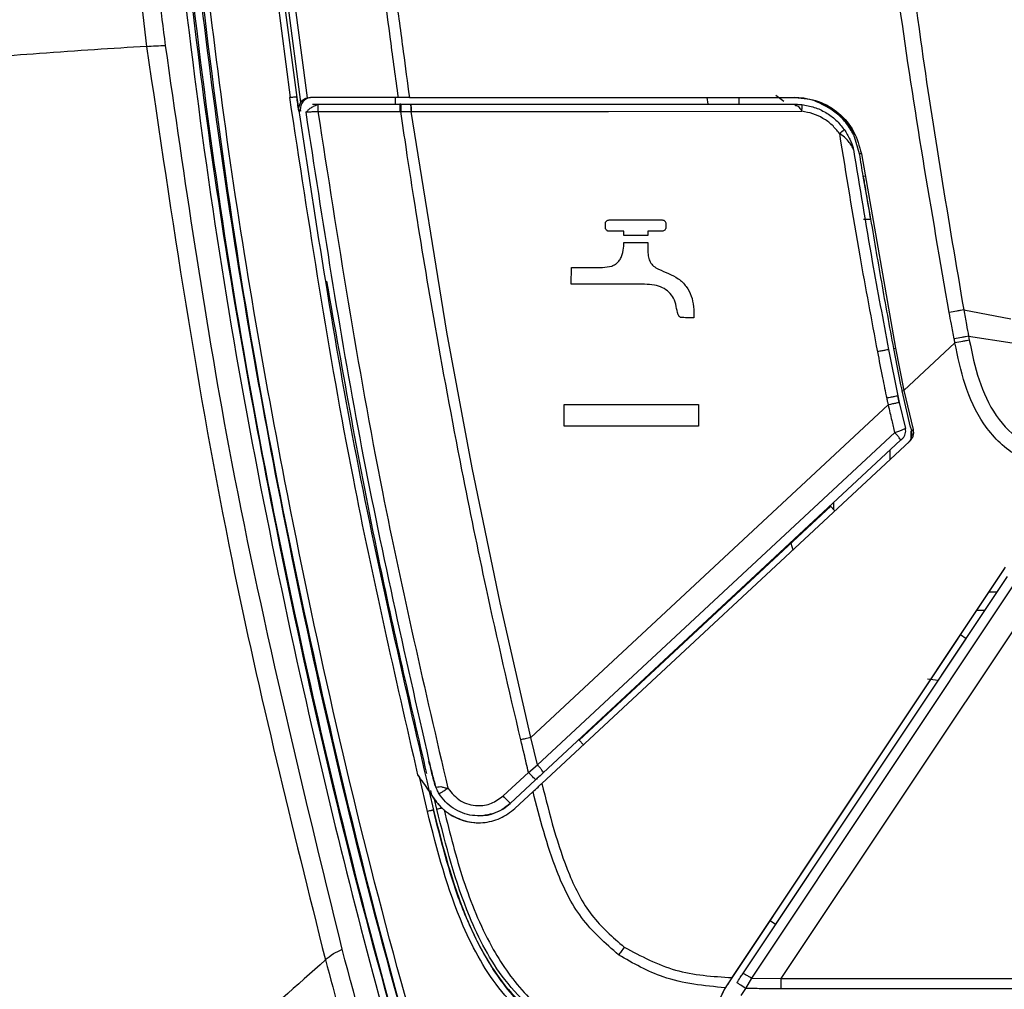
# Model space of a CAD drawing. Units: millimetres. Extents: x -801 to 694, y -932 to 929.
# Drawn here: x -46 to -18, y -271 to -243 of the extents above; entities that cross this region are included whole.
import ezdxf

# ---------------------------------------------------------------- set-up
doc = ezdxf.new("R2010")
doc.units = ezdxf.units.MM

msp = doc.modelspace()

# ---------------------------------------------------------------- linework, layer by layer
at = {"color": 7, "linetype": 'Continuous', "lineweight": 25}
for p, q in [((-43.376, -237.818), (-42.743, -243.285)), ((-38.552, -244.771), (-38.948, -241.762)), ((-38.767, -241.762), (-38.37, -244.771)), ((-38.251, -244.914), (-38.676, -241.685)), ((-38.464, -241.762), (-38.066, -244.784)), ((-38.552, -244.771), (-38.586, -244.771)), ((-38.066, -244.784), (-37.971, -244.771)), ((-35.411, -244.771), (-37.971, -244.771)), ((-37.758, -244.968), (-35.372, -244.968)), ((-35.505, -244.771), (-35.505, -244.971)), ((-35.342, -244.968), (-35.372, -244.968)), ((-35.094, -244.771), (-23.862, -244.771)), ((-35.07, -244.968), (-35.063, -244.968)), ((-35.063, -244.968), (-23.862, -244.968)), ((-26.437, -244.771), (-26.407, -244.971)), ((-25.505, -244.771), (-25.505, -244.971)), ((-25.505, -244.771), (-25.505, -244.971)), ((-24.198, -244.89), (-24.428, -244.718)), ((-23.615, -244.792), (-23.899, -244.771)), ((-23.336, -244.858), (-23.615, -244.794)), ((-38.269, -245.121), (-38.265, -245.169)), ((-38.265, -245.169), (-38.265, -245.169)), ((-35.342, -245.178), (-35.046, -245.177)), ((-35.046, -245.177), (-35.039, -245.177)), ((-34.008, -251.604), (-35.039, -245.177)), ((-23.463, -245.017), (-23.463, -245.017)), ((-22.147, -245.848), (-22.167, -245.858)), ((-21.993, -246.412), (-22.139, -245.922)), ((-22.138, -245.921), (-22.137, -245.922)), ((-21.94, -246.412), (-20.944, -252.072)), ((-21.682, -248.189), (-21.887, -247.066)), ((-21.887, -247.066), (-21.848, -247.066)), ((-29.277, -248.338), (-27.742, -248.338)), ((-21.675, -248.329), (-21.882, -248.329)), ((-29.39, -248.554), (-29.39, -248.447)), ((-28.851, -248.667), (-29.277, -248.667)), ((-28.851, -248.792), (-28.851, -248.667)), ((-28.156, -248.667), (-28.156, -248.792)), ((-27.742, -248.667), (-28.156, -248.667)), ((-27.629, -248.447), (-27.629, -248.554)), ((-28.156, -248.792), (-28.851, -248.792)), ((-28.851, -248.99), (-28.156, -248.99)), ((-28.851, -249.096), (-28.851, -248.99)), ((-28.156, -248.99), (-28.156, -249.249)), ((-30.386, -250.208), (-30.38, -249.718)), ((-30.38, -249.718), (-29.472, -249.718)), ((-28.25, -250.208), (-30.386, -250.208)), ((-18.961, -250.954), (-17.594, -251.213)), ((-27.083, -251.181), (-27.083, -251.181)), ((-33.271, -255.552), (-34.008, -251.604)), ((-18.821, -251.72), (-18.799, -251.835)), ((-18.821, -251.72), (-17.557, -251.912)), ((-21.149, -252.111), (-20.88, -253.457)), ((-20.996, -252.082), (-20.944, -252.072)), ((-20.788, -253.136), (-20.996, -252.082)), ((-20.944, -252.072), (-20.701, -253.297)), ((-19.217, -251.917), (-20.701, -253.297)), ((-20.838, -253.65), (-20.88, -253.457)), ((-20.88, -253.457), (-20.838, -253.65)), ((-20.752, -253.308), (-20.701, -253.297)), ((-20.509, -254.365), (-20.752, -253.308)), ((-20.701, -253.297), (-20.437, -254.437)), ((-31.56, -263.397), (-21.16, -253.722)), ((-30.586, -253.708), (-26.683, -253.708)), ((-30.586, -254.336), (-30.586, -253.708)), ((-26.683, -253.708), (-26.683, -254.336)), ((-20.838, -253.65), (-20.659, -254.408)), ((-26.683, -254.336), (-30.586, -254.336)), ((-20.509, -254.365), (-20.506, -254.363)), ((-31.369, -264.197), (-20.971, -254.524)), ((-20.785, -254.738), (-20.746, -254.702)), ((-20.696, -254.641), (-20.696, -254.641)), ((-20.505, -254.476), (-20.505, -254.716)), ((-20.478, -254.472), (-20.478, -254.473)), ((-20.478, -254.474), (-20.473, -254.472)), ((-20.472, -254.471), (-20.437, -254.437)), ((-20.537, -254.781), (-31.238, -264.736)), ((-20.799, -254.751), (-31.196, -264.424)), ((-20.785, -254.738), (-20.785, -254.738)), ((-21.105, -255.309), (-21.105, -255.036)), ((-32.455, -259.482), (-33.271, -255.552)), ((-30.155, -263.479), (-22.833, -256.667)), ((-22.845, -256.655), (-22.709, -256.801)), ((-22.755, -256.571), (-22.755, -256.752)), ((-23.996, -257.749), (-23.935, -257.943)), ((-17.781, -258.493), (-25.865, -270.629)), ((-25.704, -270.388), (-17.75, -258.447)), ((-25.388, -270.274), (-17.686, -258.711)), ((-17.435, -258.845), (-25.137, -270.408)), ((-16.66, -258.975), (-24.282, -270.417)), ((-18.224, -259.158), (-17.984, -259.158)), ((-31.56, -263.397), (-32.455, -259.482)), ((-18.35, -259.708), (-18.591, -259.708)), ((-19.053, -260.403), (-18.887, -260.514)), ((-18.894, -260.509), (-24.438, -268.832)), ((-20.02, -261.688), (-19.709, -261.732)), ((-31.369, -264.197), (-31.56, -263.397)), ((-30.155, -263.479), (-30.166, -263.466)), ((-30.155, -263.479), (-30.03, -263.613)), ((-30.245, -263.812), (-30.245, -263.812)), ((-32.362, -265.099), (-31.626, -264.414)), ((-31.626, -264.414), (-31.369, -264.197)), ((-34.855, -264.486), (-34.79, -264.58)), ((-34.569, -265.554), (-34.79, -264.58)), ((-31.421, -264.634), (-32.158, -265.319)), ((-34.521, -264.967), (-34.515, -264.976)), ((-34.515, -264.976), (-34.394, -265.513)), ((-34.515, -264.976), (-34.513, -264.976)), ((-34.363, -265.197), (-34.511, -264.982)), ((-34.506, -264.989), (-34.352, -265.212)), ((-34.438, -265.088), (-34.474, -264.938)), ((-32.021, -265.465), (-31.495, -264.976)), ((-34.296, -265.49), (-34.363, -265.197)), ((-34.352, -265.212), (-34.352, -265.212)), ((-33.957, -265.607), (-33.945, -265.615)), ((-33.077, -265.68), (-33.077, -265.68)), ((-24.597, -268.726), (-24.438, -268.832)), ((-25.138, -270.408), (-25.312, -270.701)), ((-25.137, -270.408), (-24.282, -270.417)), ((-24.282, -270.417), (-1.919, -270.417)), ((-25.865, -270.629), (-25.865, -270.629)), ((-25.312, -270.701), (-25.449, -270.906))]:
    msp.add_line(p, q, dxfattribs=at)
at = {"color": 7, "linetype": 'Continuous', "lineweight": 25, "flags": 128}
for points in [[(-23.862, -244.968), (-23.862, -244.969), (-23.862, -244.97)], [(-23.862, -244.968), (-23.862, -244.969), (-23.862, -244.97)], [(-38.267, -245.17), (-38.289, -245.169), (-38.312, -245.169)], [(-37.758, -245.178), (-36.567, -245.178), (-35.372, -245.178)], [(-37.758, -245.178), (-36.567, -245.178), (-35.372, -245.178)], [(-35.039, -245.177), (-29.303, -245.177), (-23.673, -245.176)], [(-35.039, -245.177), (-29.303, -245.177), (-23.673, -245.176)], [(-21.94, -246.412), (-21.97, -246.412), (-21.993, -246.412)], [(-31.421, -264.634), (-31.425, -264.63), (-31.437, -264.617), (-31.456, -264.597), (-31.481, -264.569), (-31.512, -264.536), (-31.547, -264.498), (-31.586, -264.457), (-31.626, -264.414)], [(-31.421, -264.634), (-31.425, -264.63), (-31.437, -264.617), (-31.456, -264.597), (-31.481, -264.569), (-31.512, -264.536), (-31.547, -264.498), (-31.586, -264.457), (-31.626, -264.414)], [(-34.513, -264.976), (-34.512, -264.979), (-34.511, -264.982)], [(-32.158, -265.319), (-32.162, -265.315), (-32.173, -265.302), (-32.192, -265.282), (-32.217, -265.254), (-32.248, -265.221), (-32.284, -265.183), (-32.322, -265.142), (-32.362, -265.099)], [(-32.158, -265.319), (-32.162, -265.315), (-32.173, -265.302), (-32.192, -265.282), (-32.217, -265.254), (-32.248, -265.221), (-32.284, -265.183), (-32.322, -265.142), (-32.362, -265.099)], [(-25.312, -270.701), (-25.361, -270.669), (-25.408, -270.638), (-25.451, -270.609), (-25.489, -270.584), (-25.52, -270.563), (-25.543, -270.548), (-25.557, -270.538), (-25.562, -270.535)], [(-25.312, -270.701), (-25.361, -270.669), (-25.408, -270.638), (-25.451, -270.609), (-25.489, -270.584), (-25.52, -270.563), (-25.543, -270.548), (-25.557, -270.538), (-25.562, -270.535)], [(-1.919, -270.717), (-14.443, -270.717), (-24.282, -270.717)], [(-1.919, -270.717), (-14.443, -270.717), (-24.282, -270.717)]]:
    msp.add_lwpolyline(points, dxfattribs=at)
at = {"color": 7, "linetype": 'Continuous', "lineweight": 25}
for centre, radius, start, end in [((-23.057, -245.073), 0.886, 302.6423, 314.3278), ((-33.077, -264.33), 1.55, 214.6777, 235.4334), ((-33.077, -264.33), 1.35, 270, 312.9329), ((-33.077, -264.33), 1.55, 235.9584, 270), ((-24.242, -271.71), 1.95, 146.333, 180)]:
    msp.add_arc(centre, radius, start, end, dxfattribs=at)
for points, knots in [([(-19.384, -251.032), (-19.9, -248.053), (-20.933, -242.095), (-21.539, -236.078), (-21.843, -233.069)], [0, 0, 0, 0, 0.499988, 1, 1, 1, 1]), ([(-21.37, -233.028), (-21.029, -236.389), (-20.419, -242.391), (-19.406, -248.338), (-18.961, -250.954)], [0, 0, 0, 0, 0.559947, 1, 1, 1, 1]), ([(-31.75, -282.373), (-33.119, -278.021), (-35.855, -269.32), (-38.627, -256.916), (-40.603, -245.356), (-41.337, -238.227), (-41.704, -234.661)], [0, 0, 0, 0, 0.280089, 0.55995, 0.779886, 1, 1, 1, 1]), ([(-42.421, -234.729), (-41.93, -239.311), (-40.949, -248.475), (-38.492, -261.084), (-35.641, -272.588), (-33.429, -279.484), (-32.323, -282.931)], [0, 0, 0, 0, 0.279994, 0.559981, 0.779991, 1, 1, 1, 1]), ([(-32.171, -282.71), (-33.552, -278.334), (-36.312, -269.582), (-39.108, -257.101), (-41.1, -245.469), (-41.839, -238.296), (-42.208, -234.71)], [0, 0, 0, 0, 0.2799914, 0.5599828, 0.7799914, 1, 1, 1, 1]), ([(-42.194, -234.709), (-41.705, -239.273), (-40.728, -248.397), (-38.289, -260.95), (-35.454, -272.403), (-33.257, -279.271), (-32.158, -282.706)], [0, 0, 0, 0, 0.2800946, 0.5599484, 0.7798794, 1, 1, 1, 1]), ([(-31.907, -282.622), (-33.285, -278.252), (-36.042, -269.511), (-38.834, -257.046), (-40.823, -245.43), (-41.561, -238.267), (-41.93, -234.686)], [0, 0, 0, 0, 0.279991, 0.559983, 0.779991, 1, 1, 1, 1]), ([(-41.917, -234.685), (-41.428, -239.241), (-40.452, -248.353), (-38.016, -260.891), (-35.184, -272.331), (-32.991, -279.188), (-31.894, -282.617)], [0, 0, 0, 0, 0.279991, 0.559983, 0.779991, 1, 1, 1, 1]), ([(-42.189, -243.256), (-42.316, -242.248), (-42.542, -240.446), (-42.733, -238.641), (-42.817, -237.847)], [0, 0, 0, 0, 0.559999, 1, 1, 1, 1]), ([(-35.411, -244.771), (-35.489, -244.209), (-35.629, -243.207), (-35.757, -242.203), (-35.813, -241.762)], [0, 0, 0, 0, 0.56, 1, 1, 1, 1]), ([(-35.496, -241.762), (-35.421, -242.323), (-35.287, -243.326), (-35.153, -244.329), (-35.094, -244.771)], [0, 0, 0, 0, 0.56, 1, 1, 1, 1]), ([(-42.743, -243.285), (-42.655, -243.28), (-42.498, -243.271), (-42.284, -243.261), (-42.189, -243.256)], [0, 0, 0, 0, 0.556544, 1, 1, 1, 1]), ([(-37.049, -269.565), (-38.236, -264.698), (-40.356, -256.006), (-41.629, -247.152), (-42.189, -243.256)], [0, 0, 0, 0, 0.5599796, 1, 1, 1, 1]), ([(-42.743, -243.285), (-43.743, -243.35), (-45.609, -243.47), (-48.842, -243.724), (-52.205, -244.015), (-55.732, -244.344), (-58.18, -244.581), (-59.4, -244.699)], [0, 0, 0, 0, 0.22389, 0.417686, 0.595836, 0.798573, 1, 1, 1, 1]), ([(-42.743, -243.285), (-42.003, -248.295), (-40.682, -257.24), (-38.499, -266.013), (-37.538, -269.873)], [0, 0, 0, 0, 0.559981, 1, 1, 1, 1]), ([(-38.586, -244.771), (-38.019, -248.475), (-37.006, -255.092), (-35.512, -261.615), (-34.855, -264.486)], [0, 0, 0, 0, 0.559988, 1, 1, 1, 1]), ([(-38.527, -244.771), (-38.531, -244.771), (-38.54, -244.771), (-38.548, -244.771), (-38.552, -244.771)], [0, 0, 0, 0, 0.559166, 1, 1, 1, 1]), ([(-38.374, -244.771), (-38.378, -244.77), (-38.383, -244.768), (-38.402, -244.767), (-38.426, -244.767), (-38.468, -244.768), (-38.507, -244.77), (-38.527, -244.771)], [0, 0, 0, 0, 0.259191, 0.380168, 0.498077, 0.737416, 1, 1, 1, 1]), ([(-38.37, -244.771), (-38.37, -244.771), (-38.371, -244.771), (-38.373, -244.771), (-38.374, -244.771)], [0, 0, 0, 0, 0.560611, 1, 1, 1, 1]), ([(-38.37, -244.771), (-38.37, -244.771), (-38.371, -244.771), (-38.373, -244.771), (-38.374, -244.771)], [0, 0, 0, 0, 0.561541, 1, 1, 1, 1]), ([(-38.37, -244.771), (-37.855, -248.162), (-36.823, -254.946), (-35.284, -261.633), (-34.515, -264.976)], [0, 0, 0, 0, 0.5, 1, 1, 1, 1]), ([(-38.312, -245.169), (-38.322, -245.095), (-38.341, -244.962), (-38.36, -244.829), (-38.368, -244.771)], [0, 0, 0, 0, 0.56, 1, 1, 1, 1]), ([(-38.312, -245.169), (-38.314, -245.124), (-38.317, -245.034), (-38.273, -244.956), (-38.25, -244.917)], [0, 0, 0, 0, 0.499999, 1, 1, 1, 1]), ([(-38.251, -244.914), (-38.25, -244.913), (-38.249, -244.91), (-38.234, -244.891), (-38.203, -244.856), (-38.153, -244.82), (-38.105, -244.796), (-38.079, -244.788), (-38.066, -244.784)], [0, 0, 0, 0, 0.116616, 0.249132, 0.500531, 0.750186, 0.881346, 1, 1, 1, 1]), ([(-38.25, -244.917), (-38.25, -244.916), (-38.25, -244.915), (-38.25, -244.914), (-38.251, -244.914)], [0, 0, 0, 0, 0.56, 1, 1, 1, 1]), ([(-37.912, -244.971), (-37.91, -244.97), (-37.904, -244.969), (-37.861, -244.968), (-37.809, -244.968), (-37.775, -244.968), (-37.758, -244.968)], [0, 0, 0, 0, 0.284249, 0.564801, 0.783567, 1, 1, 1, 1]), ([(-37.912, -244.971), (-37.91, -244.97), (-37.904, -244.969), (-37.861, -244.968), (-37.809, -244.968), (-37.775, -244.968), (-37.758, -244.968)], [0, 0, 0, 0, 0.284249, 0.564801, 0.783567, 1, 1, 1, 1]), ([(-37.758, -244.968), (-37.758, -244.971), (-37.758, -244.976), (-37.758, -245.025), (-37.758, -245.095), (-37.758, -245.15), (-37.758, -245.178)], [0, 0, 0, 0, 0.249968, 0.500002, 0.75, 1, 1, 1, 1]), ([(-37.758, -244.968), (-37.758, -244.971), (-37.758, -244.976), (-37.758, -245.025), (-37.758, -245.095), (-37.758, -245.15), (-37.758, -245.178)], [0, 0, 0, 0, 0.249968, 0.500002, 0.75, 1, 1, 1, 1]), ([(-35.094, -244.771), (-35.153, -244.771), (-35.258, -244.771), (-35.364, -244.771), (-35.411, -244.771)], [0, 0, 0, 0, 0.55996, 1, 1, 1, 1]), ([(-35.372, -244.968), (-35.372, -244.971), (-35.372, -244.976), (-35.372, -245.025), (-35.372, -245.095), (-35.372, -245.15), (-35.372, -245.178)], [0, 0, 0, 0, 0.249992, 0.5, 0.750008, 1, 1, 1, 1]), ([(-35.372, -244.968), (-35.367, -244.968), (-35.357, -244.968), (-35.346, -244.968), (-35.342, -244.968)], [0, 0, 0, 0, 0.559414, 1, 1, 1, 1]), ([(-35.372, -244.968), (-35.372, -244.971), (-35.372, -244.976), (-35.372, -245.025), (-35.372, -245.095), (-35.372, -245.15), (-35.372, -245.178)], [0, 0, 0, 0, 0.249992, 0.5, 0.750008, 1, 1, 1, 1]), ([(-35.372, -244.968), (-35.367, -244.968), (-35.357, -244.968), (-35.346, -244.968), (-35.342, -244.968)], [0, 0, 0, 0, 0.559414, 1, 1, 1, 1]), ([(-35.342, -244.968), (-35.291, -244.968), (-35.2, -244.968), (-35.11, -244.968), (-35.07, -244.968)], [0, 0, 0, 0, 0.559084, 1, 1, 1, 1]), ([(-35.342, -244.968), (-35.342, -244.972), (-35.342, -244.979), (-35.342, -245.035), (-35.342, -245.105), (-35.342, -245.154), (-35.342, -245.178)], [0, 0, 0, 0, 0.279591, 0.559226, 0.779612, 1, 1, 1, 1]), ([(-35.342, -244.968), (-35.291, -244.968), (-35.2, -244.968), (-35.11, -244.968), (-35.07, -244.968)], [0, 0, 0, 0, 0.559084, 1, 1, 1, 1]), ([(-35.342, -244.968), (-35.342, -244.972), (-35.342, -244.979), (-35.342, -245.035), (-35.342, -245.105), (-35.342, -245.154), (-35.342, -245.178)], [0, 0, 0, 0, 0.279591, 0.559226, 0.779612, 1, 1, 1, 1]), ([(-35.07, -244.968), (-35.067, -244.971), (-35.061, -244.976), (-35.053, -245.024), (-35.047, -245.093), (-35.047, -245.149), (-35.046, -245.177)], [0, 0, 0, 0, 0.249991, 0.499999, 0.750007, 1, 1, 1, 1]), ([(-35.07, -244.968), (-35.067, -244.971), (-35.061, -244.976), (-35.053, -245.024), (-35.047, -245.093), (-35.047, -245.149), (-35.046, -245.177)], [0, 0, 0, 0, 0.249991, 0.499999, 0.750007, 1, 1, 1, 1]), ([(-35.063, -244.968), (-35.06, -244.971), (-35.054, -244.976), (-35.046, -245.024), (-35.041, -245.093), (-35.04, -245.149), (-35.039, -245.177)], [0, 0, 0, 0, 0.2500466, 0.5000245, 0.7499852, 1, 1, 1, 1]), ([(-35.063, -244.968), (-35.06, -244.971), (-35.054, -244.976), (-35.046, -245.024), (-35.041, -245.093), (-35.04, -245.149), (-35.039, -245.177)], [0, 0, 0, 0, 0.2500466, 0.5000245, 0.7499852, 1, 1, 1, 1]), ([(-23.862, -244.771), (-23.634, -244.794), (-23.176, -244.841), (-22.577, -245.207), (-22.119, -245.741), (-22, -246.188), (-21.94, -246.412)], [0, 0, 0, 0, 0.250003, 0.499965, 0.749901, 1, 1, 1, 1]), ([(-23.862, -245.012), (-23.862, -244.999), (-23.862, -244.972), (-23.862, -244.969), (-23.862, -244.968)], [0, 0, 0, 0, 0.500829, 1, 1, 1, 1]), ([(-23.862, -245.012), (-23.862, -244.999), (-23.862, -244.972), (-23.862, -244.969), (-23.862, -244.968)], [0, 0, 0, 0, 0.500829, 1, 1, 1, 1]), ([(-23.862, -245.012), (-23.862, -245), (-23.862, -244.976), (-23.862, -244.972), (-23.862, -244.971)], [0, 0, 0, 0, 0.499772, 1, 1, 1, 1]), ([(-23.862, -244.971), (-23.831, -244.971), (-23.768, -244.972), (-23.705, -244.978), (-23.673, -244.981)], [0, 0, 0, 0, 0.498871, 1, 1, 1, 1]), ([(-23.862, -245.012), (-23.862, -245), (-23.862, -244.976), (-23.862, -244.972), (-23.862, -244.971)], [0, 0, 0, 0, 0.499772, 1, 1, 1, 1]), ([(-23.862, -244.971), (-23.831, -244.971), (-23.768, -244.972), (-23.705, -244.978), (-23.673, -244.981)], [0, 0, 0, 0, 0.498871, 1, 1, 1, 1]), ([(-23.862, -244.971), (-23.858, -244.971), (-23.849, -244.971), (-23.83, -244.971), (-23.794, -244.972), (-23.753, -244.974), (-23.735, -244.976), (-23.725, -244.977)], [0, 0, 0, 0, 0.0326519, 0.0711897, 0.1757728, 0.5214299, 1, 1, 1, 1]), ([(-23.862, -244.971), (-23.858, -244.971), (-23.849, -244.971), (-23.83, -244.971), (-23.794, -244.972), (-23.753, -244.974), (-23.735, -244.976), (-23.725, -244.977)], [0, 0, 0, 0, 0.0326519, 0.0711897, 0.1757728, 0.5214299, 1, 1, 1, 1]), ([(-22.147, -245.848), (-22.213, -245.733), (-22.346, -245.502), (-22.632, -245.217), (-22.96, -244.984), (-23.211, -244.898), (-23.335, -244.855)], [0, 0, 0, 0, 0.2500616, 0.500313, 0.7550516, 1, 1, 1, 1]), ([(-22.167, -245.858), (-22.23, -245.747), (-22.355, -245.526), (-22.723, -245.141), (-23.087, -244.971), (-23.335, -244.855)], [0, 0, 0, 0, 0.242371, 0.483735, 1, 1, 1, 1]), ([(-38.109, -245.197), (-38.108, -245.197), (-38.106, -245.196), (-38.079, -245.194), (-38.015, -245.19), (-37.897, -245.184), (-37.804, -245.18), (-37.758, -245.178)], [0, 0, 0, 0, 0.1252637, 0.2508591, 0.5001058, 0.7502945, 1, 1, 1, 1]), ([(-38.109, -245.197), (-38.108, -245.197), (-38.106, -245.196), (-38.079, -245.194), (-38.015, -245.19), (-37.897, -245.184), (-37.804, -245.18), (-37.758, -245.178)], [0, 0, 0, 0, 0.1252637, 0.2508591, 0.5001058, 0.7502945, 1, 1, 1, 1]), ([(-38.109, -245.197), (-37.623, -248.364), (-36.649, -254.704), (-35.233, -260.959), (-34.524, -264.089)], [0, 0, 0, 0, 0.499599, 1, 1, 1, 1]), ([(-38.109, -245.197), (-37.623, -248.364), (-36.649, -254.704), (-35.233, -260.959), (-34.524, -264.089)], [0, 0, 0, 0, 0.499599, 1, 1, 1, 1]), ([(-37.758, -244.984), (-37.77, -244.988), (-37.795, -244.998), (-37.84, -245.017), (-37.89, -245.04), (-37.94, -245.067), (-37.988, -245.096), (-38.03, -245.128), (-38.064, -245.161), (-38.077, -245.183), (-38.083, -245.194)], [0, 0, 0, 0, 0.1072223, 0.2213392, 0.3416577, 0.4672914, 0.5972371, 0.7303364, 0.8651494, 1, 1, 1, 1]), ([(-37.758, -244.984), (-37.77, -244.988), (-37.795, -244.998), (-37.84, -245.017), (-37.89, -245.04), (-37.94, -245.067), (-37.988, -245.096), (-38.03, -245.128), (-38.064, -245.161), (-38.077, -245.183), (-38.083, -245.194)], [0, 0, 0, 0, 0.1072223, 0.2213392, 0.3416577, 0.4672914, 0.5972371, 0.7303364, 0.8651494, 1, 1, 1, 1]), ([(-37.758, -245.178), (-37.181, -248.879), (-36.152, -255.491), (-34.639, -262.009), (-33.973, -264.879)], [0, 0, 0, 0, 0.55965, 1, 1, 1, 1]), ([(-37.758, -245.178), (-37.181, -248.879), (-36.152, -255.491), (-34.639, -262.009), (-33.973, -264.879)], [0, 0, 0, 0, 0.55965, 1, 1, 1, 1]), ([(-35.372, -245.178), (-35.367, -245.178), (-35.357, -245.178), (-35.346, -245.178), (-35.342, -245.178)], [0, 0, 0, 0, 0.560594, 1, 1, 1, 1]), ([(-35.372, -245.178), (-35.367, -245.178), (-35.357, -245.178), (-35.346, -245.178), (-35.342, -245.178)], [0, 0, 0, 0, 0.560594, 1, 1, 1, 1]), ([(-34.965, -247.687), (-35.037, -247.219), (-35.167, -246.383), (-35.288, -245.546), (-35.342, -245.178)], [0, 0, 0, 0, 0.559991, 1, 1, 1, 1]), ([(-34.965, -247.687), (-35.037, -247.219), (-35.167, -246.383), (-35.288, -245.546), (-35.342, -245.178)], [0, 0, 0, 0, 0.559991, 1, 1, 1, 1]), ([(-23.673, -245.176), (-23.68, -245.159), (-23.692, -245.13), (-23.726, -245.086), (-23.764, -245.047), (-23.804, -245.02), (-23.839, -245.012), (-23.855, -245.012), (-23.862, -245.012)], [0, 0, 0, 0, 0.197421, 0.345349, 0.610573, 0.829359, 0.917495, 1, 1, 1, 1]), ([(-23.673, -245.176), (-23.68, -245.159), (-23.692, -245.13), (-23.726, -245.086), (-23.764, -245.047), (-23.804, -245.02), (-23.839, -245.012), (-23.855, -245.012), (-23.862, -245.012)], [0, 0, 0, 0, 0.197421, 0.345349, 0.610573, 0.829359, 0.917495, 1, 1, 1, 1]), ([(-23.673, -245.176), (-23.671, -245.152), (-23.667, -245.114), (-23.665, -245.069), (-23.664, -245.038), (-23.665, -245.013), (-23.667, -244.988), (-23.671, -244.984), (-23.673, -244.981)], [0, 0, 0, 0, 0.239853, 0.36862, 0.500012, 0.631401, 0.760164, 1, 1, 1, 1]), ([(-23.673, -244.981), (-23.551, -245.002), (-23.308, -245.044), (-22.972, -245.202), (-22.671, -245.419), (-22.516, -245.611), (-22.438, -245.707)], [0, 0, 0, 0, 0.251006, 0.50034, 0.750225, 1, 1, 1, 1]), ([(-23.673, -245.176), (-23.671, -245.152), (-23.667, -245.114), (-23.665, -245.069), (-23.664, -245.038), (-23.665, -245.013), (-23.667, -244.988), (-23.671, -244.984), (-23.673, -244.981)], [0, 0, 0, 0, 0.239853, 0.36862, 0.500012, 0.631401, 0.760164, 1, 1, 1, 1]), ([(-23.673, -244.981), (-23.551, -245.002), (-23.308, -245.044), (-22.972, -245.202), (-22.671, -245.419), (-22.516, -245.611), (-22.438, -245.707)], [0, 0, 0, 0, 0.251006, 0.50034, 0.750225, 1, 1, 1, 1]), ([(-22.579, -245.819), (-22.648, -245.734), (-22.785, -245.564), (-23.052, -245.372), (-23.35, -245.232), (-23.565, -245.195), (-23.673, -245.176)], [0, 0, 0, 0, 0.249717, 0.499574, 0.748837, 1, 1, 1, 1]), ([(-22.579, -245.819), (-22.648, -245.734), (-22.785, -245.564), (-23.052, -245.372), (-23.35, -245.232), (-23.565, -245.195), (-23.673, -245.176)], [0, 0, 0, 0, 0.249717, 0.499574, 0.748837, 1, 1, 1, 1]), ([(-22.579, -245.819), (-22.388, -247.008), (-22.045, -249.13), (-21.648, -251.243), (-21.473, -252.173)], [0, 0, 0, 0, 0.559868, 1, 1, 1, 1]), ([(-22.172, -246.284), (-22.172, -246.284), (-22.172, -246.284), (-22.174, -246.278), (-22.18, -246.263), (-22.196, -246.228), (-22.236, -246.155), (-22.312, -246.049), (-22.43, -245.928), (-22.529, -245.856), (-22.579, -245.819)], [0, 0, 0, 0, 0.02625, 0.049565, 0.090321, 0.15853, 0.281773, 0.517895, 0.754696, 1, 1, 1, 1]), ([(-22.579, -245.819), (-22.388, -247.008), (-22.045, -249.13), (-21.648, -251.243), (-21.473, -252.173)], [0, 0, 0, 0, 0.559868, 1, 1, 1, 1]), ([(-22.172, -246.284), (-22.172, -246.284), (-22.172, -246.284), (-22.174, -246.278), (-22.18, -246.263), (-22.196, -246.228), (-22.236, -246.155), (-22.312, -246.049), (-22.43, -245.928), (-22.529, -245.856), (-22.579, -245.819)], [0, 0, 0, 0, 0.02625, 0.049565, 0.090321, 0.15853, 0.281773, 0.517895, 0.754696, 1, 1, 1, 1]), ([(-22.438, -245.707), (-22.38, -245.799), (-22.272, -245.97), (-22.202, -246.171), (-22.178, -246.256), (-22.177, -246.262), (-22.176, -246.263), (-22.176, -246.263), (-22.176, -246.263)], [0, 0, 0, 0, 0.50378, 0.940389, 0.971455, 0.985726, 0.992691, 1, 1, 1, 1]), ([(-22.438, -245.707), (-22.38, -245.799), (-22.272, -245.97), (-22.202, -246.171), (-22.178, -246.256), (-22.177, -246.262), (-22.176, -246.263), (-22.176, -246.263), (-22.176, -246.263)], [0, 0, 0, 0, 0.50378, 0.940389, 0.971455, 0.985726, 0.992691, 1, 1, 1, 1]), ([(-22.137, -245.922), (-22.143, -245.91), (-22.153, -245.889), (-22.163, -245.868), (-22.167, -245.858)], [0, 0, 0, 0, 0.557525, 1, 1, 1, 1]), ([(-22.172, -246.284), (-21.993, -247.373), (-21.674, -249.32), (-21.31, -251.258), (-21.149, -252.111)], [0, 0, 0, 0, 0.5598873, 1, 1, 1, 1]), ([(-22.172, -246.284), (-21.993, -247.373), (-21.674, -249.32), (-21.31, -251.258), (-21.149, -252.111)], [0, 0, 0, 0, 0.5598873, 1, 1, 1, 1]), ([(-21.887, -247.066), (-21.905, -246.957), (-21.941, -246.739), (-21.976, -246.521), (-21.993, -246.412)], [0, 0, 0, 0, 0.4999981, 1, 1, 1, 1]), ([(-21.878, -247.113), (-21.858, -247.237), (-21.795, -247.627), (-21.728, -248.016), (-21.683, -248.282)], [0, 0, 0, 0, 0.31871, 1, 1, 1, 1]), ([(-33.565, -255.608), (-33.847, -254.133), (-34.35, -251.499), (-34.777, -248.851), (-34.965, -247.687)], [0, 0, 0, 0, 0.559995, 1, 1, 1, 1]), ([(-33.565, -255.608), (-33.847, -254.133), (-34.35, -251.499), (-34.777, -248.851), (-34.965, -247.687)], [0, 0, 0, 0, 0.559995, 1, 1, 1, 1]), ([(-29.39, -248.447), (-29.389, -248.44), (-29.389, -248.425), (-29.38, -248.397), (-29.358, -248.368), (-29.321, -248.342), (-29.292, -248.339), (-29.277, -248.338)], [0, 0, 0, 0, 0.1266375, 0.2487882, 0.5002148, 0.7503909, 1, 1, 1, 1]), ([(-27.742, -248.338), (-27.727, -248.338), (-27.705, -248.339), (-27.678, -248.351), (-27.655, -248.371), (-27.636, -248.403), (-27.631, -248.433), (-27.629, -248.447)], [0, 0, 0, 0, 0.24924, 0.372486, 0.499183, 0.750023, 1, 1, 1, 1]), ([(-20.996, -252.082), (-21.115, -251.434), (-21.355, -250.139), (-21.573, -248.841), (-21.682, -248.192)], [0, 0, 0, 0, 0.500262, 1, 1, 1, 1]), ([(-29.277, -248.667), (-29.293, -248.666), (-29.316, -248.664), (-29.342, -248.65), (-29.364, -248.63), (-29.38, -248.606), (-29.389, -248.578), (-29.39, -248.562), (-29.39, -248.554)], [0, 0, 0, 0, 0.26433, 0.381553, 0.496533, 0.747989, 0.859169, 1, 1, 1, 1]), ([(-27.629, -248.554), (-27.629, -248.561), (-27.63, -248.576), (-27.639, -248.604), (-27.661, -248.635), (-27.698, -248.662), (-27.727, -248.665), (-27.742, -248.667)], [0, 0, 0, 0, 0.125902, 0.247988, 0.500329, 0.752492, 1, 1, 1, 1]), ([(-29.472, -249.718), (-29.38, -249.712), (-29.25, -249.705), (-29.099, -249.633), (-29.011, -249.559), (-28.942, -249.46), (-28.877, -249.305), (-28.861, -249.18), (-28.851, -249.096)], [0, 0, 0, 0, 0.274582, 0.389771, 0.497521, 0.620667, 0.749037, 1, 1, 1, 1]), ([(-28.156, -249.249), (-28.151, -249.307), (-28.143, -249.415), (-28.09, -249.567), (-27.989, -249.692), (-27.706, -249.847), (-27.336, -249.956), (-27.029, -250.263), (-26.823, -250.646), (-26.817, -250.969), (-26.812, -251.186)], [0, 0, 0, 0, 0.06854, 0.125858, 0.185758, 0.251775, 0.501308, 0.628894, 0.750748, 1, 1, 1, 1]), ([(-37.505, -250.115), (-37.03, -252.804), (-36.182, -257.606), (-35.079, -262.355), (-34.594, -264.446)], [0, 0, 0, 0, 0.559902, 1, 1, 1, 1]), ([(-26.812, -251.186), (-26.895, -251.185), (-27.006, -251.183), (-27.126, -251.18), (-27.167, -251.178), (-27.191, -251.176), (-27.214, -251.168), (-27.239, -251.151), (-27.258, -251.126), (-27.325, -250.95), (-27.332, -250.684), (-27.535, -250.428), (-27.73, -250.296), (-27.976, -250.22), (-28.155, -250.212), (-28.25, -250.208)], [0, 0, 0, 0, 0.125989, 0.168767, 0.181678, 0.188946, 0.204178, 0.218776, 0.234096, 0.251321, 0.501, 0.615219, 0.729464, 0.854918, 1, 1, 1, 1]), ([(-18.961, -250.954), (-18.989, -250.96), (-19.044, -250.97), (-19.184, -250.995), (-19.308, -251.018), (-19.384, -251.032)], [0, 0, 0, 0, 0.285266, 0.558885, 1, 1, 1, 1]), ([(-18.961, -250.954), (-18.935, -251.097), (-18.889, -251.353), (-18.842, -251.608), (-18.821, -251.72)], [0, 0, 0, 0, 0.560059, 1, 1, 1, 1]), ([(-19.24, -251.8), (-19.267, -251.657), (-19.316, -251.401), (-19.363, -251.145), (-19.384, -251.032)], [0, 0, 0, 0, 0.558922, 1, 1, 1, 1]), ([(-18.821, -251.72), (-18.848, -251.725), (-18.901, -251.735), (-19.039, -251.762), (-19.163, -251.785), (-19.24, -251.8)], [0, 0, 0, 0, 0.285672, 0.558839, 1, 1, 1, 1]), ([(-19.217, -251.917), (-19.221, -251.895), (-19.229, -251.856), (-19.236, -251.817), (-19.24, -251.8)], [0, 0, 0, 0, 0.559894, 1, 1, 1, 1]), ([(-18.799, -251.835), (-18.826, -251.84), (-18.878, -251.851), (-19.017, -251.878), (-19.14, -251.902), (-19.217, -251.917)], [0, 0, 0, 0, 0.285708, 0.558841, 1, 1, 1, 1]), ([(-18.799, -251.835), (-18.719, -252.225), (-18.562, -252.99), (-18.079, -254.051), (-17.259, -254.892), (-16.535, -255.121), (-16.171, -255.236)], [0, 0, 0, 0, 0.259645, 0.509876, 0.75336, 1, 1, 1, 1]), ([(-21.149, -252.111), (-21.153, -252.112), (-21.161, -252.113), (-21.234, -252.127), (-21.341, -252.148), (-21.429, -252.165), (-21.473, -252.173)], [0, 0, 0, 0, 0.249994, 0.5, 0.750005, 1, 1, 1, 1]), ([(-21.149, -252.111), (-21.153, -252.112), (-21.161, -252.113), (-21.234, -252.127), (-21.341, -252.148), (-21.429, -252.165), (-21.473, -252.173)], [0, 0, 0, 0, 0.249994, 0.5, 0.750005, 1, 1, 1, 1]), ([(-16.265, -255.652), (-16.678, -255.523), (-17.506, -255.265), (-18.437, -254.315), (-18.963, -253.146), (-19.133, -252.323), (-19.217, -251.917)], [0, 0, 0, 0, 0.251895, 0.505224, 0.755363, 1, 1, 1, 1]), ([(-21.473, -252.173), (-21.425, -252.426), (-21.338, -252.878), (-21.244, -253.328), (-21.203, -253.526)], [0, 0, 0, 0, 0.559259, 1, 1, 1, 1]), ([(-21.473, -252.173), (-21.425, -252.426), (-21.338, -252.878), (-21.244, -253.328), (-21.203, -253.526)], [0, 0, 0, 0, 0.559259, 1, 1, 1, 1]), ([(-20.752, -253.308), (-20.759, -253.276), (-20.771, -253.219), (-20.783, -253.161), (-20.788, -253.136)], [0, 0, 0, 0, 0.560185, 1, 1, 1, 1]), ([(-20.88, -253.457), (-20.884, -253.458), (-20.892, -253.46), (-20.965, -253.475), (-21.071, -253.498), (-21.159, -253.517), (-21.203, -253.526)], [0, 0, 0, 0, 0.249995, 0.5, 0.750006, 1, 1, 1, 1]), ([(-20.88, -253.457), (-20.884, -253.458), (-20.892, -253.46), (-20.965, -253.475), (-21.071, -253.498), (-21.159, -253.517), (-21.203, -253.526)], [0, 0, 0, 0, 0.249995, 0.5, 0.750006, 1, 1, 1, 1]), ([(-21.203, -253.526), (-21.195, -253.563), (-21.181, -253.628), (-21.167, -253.693), (-21.16, -253.722)], [0, 0, 0, 0, 0.5591, 1, 1, 1, 1]), ([(-21.203, -253.526), (-21.195, -253.563), (-21.181, -253.628), (-21.167, -253.693), (-21.16, -253.722)], [0, 0, 0, 0, 0.5591, 1, 1, 1, 1]), ([(-20.838, -253.65), (-20.842, -253.651), (-20.85, -253.653), (-20.923, -253.669), (-21.029, -253.693), (-21.116, -253.712), (-21.16, -253.722)], [0, 0, 0, 0, 0.249994, 0.5, 0.750006, 1, 1, 1, 1]), ([(-20.838, -253.65), (-20.842, -253.651), (-20.85, -253.653), (-20.923, -253.669), (-21.029, -253.693), (-21.116, -253.712), (-21.16, -253.722)], [0, 0, 0, 0, 0.249994, 0.5, 0.750006, 1, 1, 1, 1]), ([(-21.16, -253.722), (-21.127, -253.872), (-21.067, -254.14), (-21, -254.406), (-20.971, -254.524)], [0, 0, 0, 0, 0.5584866, 1, 1, 1, 1]), ([(-21.16, -253.722), (-21.127, -253.872), (-21.067, -254.14), (-21, -254.406), (-20.971, -254.524)], [0, 0, 0, 0, 0.5584866, 1, 1, 1, 1]), ([(-20.971, -254.524), (-20.93, -254.509), (-20.849, -254.479), (-20.746, -254.441), (-20.672, -254.413), (-20.664, -254.41), (-20.659, -254.408)], [0, 0, 0, 0, 0.238855, 0.482712, 0.736974, 1, 1, 1, 1]), ([(-20.971, -254.524), (-20.93, -254.509), (-20.849, -254.479), (-20.746, -254.441), (-20.672, -254.413), (-20.664, -254.41), (-20.659, -254.408)], [0, 0, 0, 0, 0.238855, 0.482712, 0.736974, 1, 1, 1, 1]), ([(-20.746, -254.702), (-20.728, -254.683), (-20.691, -254.643), (-20.659, -254.568), (-20.646, -254.487), (-20.655, -254.434), (-20.659, -254.408)], [0, 0, 0, 0, 0.245472, 0.500006, 0.754537, 1, 1, 1, 1]), ([(-20.746, -254.702), (-20.728, -254.683), (-20.691, -254.643), (-20.659, -254.568), (-20.646, -254.487), (-20.655, -254.434), (-20.659, -254.408)], [0, 0, 0, 0, 0.245472, 0.500006, 0.754537, 1, 1, 1, 1]), ([(-20.49, -254.428), (-20.493, -254.416), (-20.498, -254.394), (-20.504, -254.372), (-20.506, -254.363)], [0, 0, 0, 0, 0.559999, 1, 1, 1, 1]), ([(-20.49, -254.428), (-20.487, -254.437), (-20.483, -254.452), (-20.479, -254.467), (-20.478, -254.474)], [0, 0, 0, 0, 0.559993, 1, 1, 1, 1]), ([(-20.798, -254.751), (-20.799, -254.746), (-20.799, -254.735), (-20.836, -254.681), (-20.896, -254.607), (-20.947, -254.551), (-20.971, -254.524)], [0, 0, 0, 0, 0.240796, 0.5, 0.759204, 1, 1, 1, 1]), ([(-20.798, -254.751), (-20.799, -254.746), (-20.799, -254.735), (-20.836, -254.681), (-20.896, -254.607), (-20.947, -254.551), (-20.971, -254.524)], [0, 0, 0, 0, 0.240796, 0.5, 0.759204, 1, 1, 1, 1]), ([(-20.746, -254.702), (-20.747, -254.703), (-20.749, -254.705), (-20.764, -254.719), (-20.781, -254.734), (-20.793, -254.746), (-20.799, -254.751)], [0, 0, 0, 0, 0.279064, 0.558368, 0.778709, 1, 1, 1, 1]), ([(-20.746, -254.702), (-20.747, -254.703), (-20.749, -254.705), (-20.764, -254.719), (-20.781, -254.734), (-20.793, -254.746), (-20.799, -254.751)], [0, 0, 0, 0, 0.279064, 0.558368, 0.778709, 1, 1, 1, 1]), ([(-20.575, -254.816), (-20.554, -254.793), (-20.512, -254.746), (-20.477, -254.659), (-20.461, -254.565), (-20.472, -254.503), (-20.478, -254.472)], [0, 0, 0, 0, 0.25015, 0.499366, 0.748864, 1, 1, 1, 1]), ([(-20.437, -254.437), (-20.431, -254.467), (-20.42, -254.529), (-20.437, -254.623), (-20.473, -254.712), (-20.516, -254.758), (-20.537, -254.781)], [0, 0, 0, 0, 0.24733, 0.4999144, 0.7512739, 1, 1, 1, 1]), ([(-20.537, -254.781), (-20.542, -254.786), (-20.552, -254.795), (-20.563, -254.806), (-20.568, -254.81)], [0, 0, 0, 0, 0.559989, 1, 1, 1, 1]), ([(-31.852, -263.467), (-32.193, -262.004), (-32.802, -259.393), (-33.332, -256.764), (-33.565, -255.608)], [0, 0, 0, 0, 0.55997, 1, 1, 1, 1]), ([(-31.852, -263.467), (-32.193, -262.004), (-32.802, -259.393), (-33.332, -256.764), (-33.565, -255.608)], [0, 0, 0, 0, 0.55997, 1, 1, 1, 1]), ([(-31.56, -263.397), (-31.614, -263.41), (-31.711, -263.433), (-31.809, -263.457), (-31.852, -263.467)], [0, 0, 0, 0, 0.559947, 1, 1, 1, 1]), ([(-31.56, -263.397), (-31.614, -263.41), (-31.711, -263.433), (-31.809, -263.457), (-31.852, -263.467)], [0, 0, 0, 0, 0.559947, 1, 1, 1, 1]), ([(-31.626, -264.414), (-31.669, -264.234), (-31.744, -263.919), (-31.819, -263.603), (-31.852, -263.467)], [0, 0, 0, 0, 0.56918, 1, 1, 1, 1]), ([(-31.626, -264.414), (-31.669, -264.234), (-31.744, -263.919), (-31.819, -263.603), (-31.852, -263.467)], [0, 0, 0, 0, 0.56918, 1, 1, 1, 1]), ([(-34.524, -264.089), (-34.493, -264.216), (-34.432, -264.468), (-34.361, -264.718), (-34.326, -264.843)], [0, 0, 0, 0, 0.500008, 1, 1, 1, 1]), ([(-34.342, -264.811), (-34.372, -264.696), (-34.414, -264.537), (-34.481, -264.268), (-34.51, -264.146), (-34.524, -264.089)], [0, 0, 0, 0, 0.586238, 0.806361, 1, 1, 1, 1]), ([(-34.524, -264.089), (-34.493, -264.216), (-34.432, -264.468), (-34.361, -264.718), (-34.326, -264.843)], [0, 0, 0, 0, 0.500008, 1, 1, 1, 1]), ([(-34.342, -264.811), (-34.372, -264.696), (-34.414, -264.537), (-34.481, -264.268), (-34.51, -264.146), (-34.524, -264.089)], [0, 0, 0, 0, 0.586238, 0.806361, 1, 1, 1, 1]), ([(-31.196, -264.424), (-31.238, -264.463), (-31.313, -264.533), (-31.388, -264.603), (-31.421, -264.634)], [0, 0, 0, 0, 0.559974, 1, 1, 1, 1]), ([(-31.196, -264.424), (-31.238, -264.463), (-31.313, -264.533), (-31.388, -264.603), (-31.421, -264.634)], [0, 0, 0, 0, 0.559974, 1, 1, 1, 1]), ([(-31.196, -264.424), (-31.196, -264.419), (-31.197, -264.408), (-31.234, -264.354), (-31.294, -264.28), (-31.344, -264.224), (-31.369, -264.197)], [0, 0, 0, 0, 0.240784, 0.499999, 0.759214, 1, 1, 1, 1]), ([(-31.196, -264.424), (-31.196, -264.419), (-31.197, -264.408), (-31.234, -264.354), (-31.294, -264.28), (-31.344, -264.224), (-31.369, -264.197)], [0, 0, 0, 0, 0.240784, 0.499999, 0.759214, 1, 1, 1, 1]), ([(-34.855, -264.486), (-34.855, -264.486), (-34.855, -264.486), (-34.855, -264.486), (-34.855, -264.486)], [0, 0, 0, 0, 0.560177, 1, 1, 1, 1]), ([(-34.855, -264.486), (-34.832, -264.519), (-34.791, -264.577), (-34.751, -264.636), (-34.733, -264.661)], [0, 0, 0, 0, 0.56005, 1, 1, 1, 1]), ([(-34.79, -264.58), (-34.779, -264.595), (-34.76, -264.622), (-34.741, -264.649), (-34.733, -264.661)], [0, 0, 0, 0, 0.561209, 1, 1, 1, 1]), ([(-34.733, -264.661), (-34.682, -264.734), (-34.613, -264.83), (-34.549, -264.925), (-34.529, -264.956), (-34.524, -264.964), (-34.521, -264.967)], [0, 0, 0, 0, 0.639091, 0.846473, 0.928438, 1, 1, 1, 1]), ([(-31.495, -264.976), (-31.447, -264.931), (-31.361, -264.851), (-31.275, -264.771), (-31.238, -264.736)], [0, 0, 0, 0, 0.5599701, 1, 1, 1, 1]), ([(-31.238, -264.736), (-31.015, -265.634), (-30.684, -266.969), (-29.856, -268.621), (-29.177, -269.21), (-28.841, -269.501)], [0, 0, 0, 0, 0.509381, 0.757629, 1, 1, 1, 1]), ([(-34.521, -264.967), (-34.52, -264.97), (-34.516, -264.975), (-34.515, -264.976), (-34.515, -264.976)], [0, 0, 0, 0, 0.516289, 1, 1, 1, 1]), ([(-34.228, -265.035), (-34.249, -265), (-34.286, -264.936), (-34.315, -264.868), (-34.328, -264.839)], [0, 0, 0, 0, 0.560189, 1, 1, 1, 1]), ([(-34.228, -265.035), (-34.249, -265), (-34.286, -264.936), (-34.315, -264.868), (-34.328, -264.839)], [0, 0, 0, 0, 0.560189, 1, 1, 1, 1]), ([(-34.326, -264.843), (-34.31, -264.842), (-34.277, -264.841), (-34.21, -264.831), (-34.176, -264.826)], [0, 0, 0, 0, 0.497541, 1, 1, 1, 1]), ([(-34.326, -264.843), (-34.31, -264.842), (-34.277, -264.841), (-34.21, -264.831), (-34.176, -264.826)], [0, 0, 0, 0, 0.497541, 1, 1, 1, 1]), ([(-34.229, -265.035), (-34.225, -265.033), (-34.22, -265.03), (-34.188, -265.01), (-34.155, -264.99), (-34.114, -264.965), (-34.054, -264.929), (-34.005, -264.898), (-33.972, -264.879)], [0, 0, 0, 0, 0.239615, 0.368521, 0.500122, 0.631704, 0.760556, 1, 1, 1, 1]), ([(-34.229, -265.035), (-34.225, -265.033), (-34.22, -265.03), (-34.188, -265.01), (-34.155, -264.99), (-34.114, -264.965), (-34.054, -264.929), (-34.005, -264.898), (-33.972, -264.879)], [0, 0, 0, 0, 0.239615, 0.368521, 0.500122, 0.631704, 0.760556, 1, 1, 1, 1]), ([(-34.176, -264.826), (-34.146, -264.836), (-34.082, -264.857), (-34.011, -264.871), (-33.973, -264.879)], [0, 0, 0, 0, 0.477635, 1, 1, 1, 1]), ([(-34.176, -264.826), (-34.146, -264.836), (-34.082, -264.857), (-34.011, -264.871), (-33.973, -264.879)], [0, 0, 0, 0, 0.477635, 1, 1, 1, 1]), ([(-33.973, -264.879), (-33.86, -265.014), (-33.635, -265.284), (-33.145, -265.41), (-32.694, -265.344), (-32.473, -265.181), (-32.362, -265.099)], [0, 0, 0, 0, 0.279984, 0.559174, 0.779468, 1, 1, 1, 1]), ([(-33.973, -264.879), (-33.86, -265.014), (-33.635, -265.284), (-33.145, -265.41), (-32.694, -265.344), (-32.473, -265.181), (-32.362, -265.099)], [0, 0, 0, 0, 0.279984, 0.559174, 0.779468, 1, 1, 1, 1]), ([(-29.004, -269.73), (-29.39, -269.389), (-30.163, -268.704), (-30.968, -267.026), (-31.295, -265.753), (-31.495, -264.976)], [0, 0, 0, 0, 0.279514, 0.560218, 1, 1, 1, 1]), ([(-34.363, -265.197), (-34.362, -265.198), (-34.361, -265.2), (-34.354, -265.208), (-34.352, -265.212)], [0, 0, 0, 0, 0.55872, 1, 1, 1, 1]), ([(-34.352, -265.212), (-34.341, -265.227), (-34.317, -265.261), (-34.249, -265.348), (-34.186, -265.413), (-34.145, -265.454)], [0, 0, 0, 0, 0.216876, 0.5020711, 1, 1, 1, 1]), ([(-34.393, -265.513), (-34.396, -265.513), (-34.4, -265.514), (-34.421, -265.519), (-34.444, -265.524), (-34.472, -265.531), (-34.513, -265.541), (-34.547, -265.549), (-34.569, -265.554)], [0, 0, 0, 0, 0.239457, 0.368361, 0.5, 0.631639, 0.760543, 1, 1, 1, 1]), ([(-30.795, -272.319), (-31.365, -271.841), (-32.503, -270.885), (-33.806, -268.531), (-34.279, -266.685), (-34.569, -265.554)], [0, 0, 0, 0, 0.279803, 0.558613, 1, 1, 1, 1]), ([(-34.394, -265.513), (-34.123, -266.57), (-33.677, -268.319), (-32.456, -270.664), (-31.301, -271.651), (-30.693, -272.171)], [0, 0, 0, 0, 0.420142, 0.694562, 1, 1, 1, 1]), ([(-30.693, -272.171), (-31.158, -271.794), (-32.064, -271.057), (-32.993, -269.656), (-33.633, -268.231), (-34.057, -266.854), (-34.286, -265.943), (-34.394, -265.513)], [0, 0, 0, 0, 0.2292714, 0.446801, 0.6383995, 0.8294851, 1, 1, 1, 1]), ([(-34.145, -265.454), (-34.168, -265.459), (-34.215, -265.47), (-34.263, -265.482), (-34.291, -265.488), (-34.295, -265.489), (-34.296, -265.49)], [0, 0, 0, 0, 0.279574, 0.559802, 0.779567, 1, 1, 1, 1]), ([(-30.636, -272.089), (-31.236, -271.576), (-32.376, -270.601), (-33.585, -268.277), (-34.028, -266.542), (-34.296, -265.49)], [0, 0, 0, 0, 0.304151, 0.578006, 1, 1, 1, 1]), ([(-34.145, -265.454), (-34.134, -265.464), (-34.115, -265.482), (-34.095, -265.5), (-34.086, -265.507)], [0, 0, 0, 0, 0.558366, 1, 1, 1, 1]), ([(-34.086, -265.507), (-33.914, -266.189), (-33.572, -267.552), (-32.835, -269.369), (-31.809, -270.877), (-30.952, -271.574), (-30.522, -271.925)], [0, 0, 0, 0, 0.280623, 0.560767, 0.779286, 1, 1, 1, 1]), ([(-34.086, -265.507), (-34.062, -265.527), (-34.021, -265.561), (-33.976, -265.593), (-33.957, -265.607)], [0, 0, 0, 0, 0.558281, 1, 1, 1, 1]), ([(-37.538, -269.873), (-37.466, -269.81), (-37.338, -269.699), (-37.137, -269.605), (-37.049, -269.565)], [0, 0, 0, 0, 0.564567, 1, 1, 1, 1]), ([(-33.84, -280.532), (-34.479, -278.496), (-35.621, -274.862), (-36.613, -271.183), (-37.049, -269.565)], [0, 0, 0, 0, 0.5599835, 1, 1, 1, 1]), ([(-28.841, -269.501), (-28.871, -269.543), (-28.926, -269.62), (-28.98, -269.697), (-29.004, -269.73)], [0, 0, 0, 0, 0.559736, 1, 1, 1, 1]), ([(-28.841, -269.501), (-28.355, -269.76), (-27.375, -270.283), (-26.265, -270.353), (-25.704, -270.388)], [0, 0, 0, 0, 0.495052, 1, 1, 1, 1]), ([(-37.538, -269.873), (-38.363, -270.611), (-39.909, -271.994), (-42.61, -274.261), (-45.458, -276.561), (-48.481, -278.926), (-50.596, -280.555), (-51.652, -281.367)], [0, 0, 0, 0, 0.220246, 0.413254, 0.592125, 0.796465, 1, 1, 1, 1]), ([(-37.538, -269.873), (-36.972, -271.953), (-35.961, -275.666), (-34.796, -279.335), (-34.284, -280.949)], [0, 0, 0, 0, 0.559999, 1, 1, 1, 1]), ([(-25.901, -270.686), (-26.517, -270.625), (-27.62, -270.516), (-28.58, -269.971), (-29.004, -269.73)], [0, 0, 0, 0, 0.558623, 1, 1, 1, 1]), ([(-25.704, -270.388), (-25.734, -270.433), (-25.788, -270.513), (-25.841, -270.594), (-25.865, -270.629)], [0, 0, 0, 0, 0.559981, 1, 1, 1, 1]), ([(-25.562, -270.535), (-25.529, -270.486), (-25.471, -270.399), (-25.414, -270.312), (-25.388, -270.274)], [0, 0, 0, 0, 0.559981, 1, 1, 1, 1]), ([(-25.562, -270.535), (-25.529, -270.486), (-25.471, -270.399), (-25.414, -270.312), (-25.388, -270.274)], [0, 0, 0, 0, 0.559981, 1, 1, 1, 1]), ([(-25.137, -270.408), (-25.168, -270.388), (-25.231, -270.348), (-25.313, -270.3), (-25.372, -270.272), (-25.383, -270.273), (-25.388, -270.274)], [0, 0, 0, 0, 0.240836, 0.499994, 0.759156, 1, 1, 1, 1]), ([(-25.137, -270.408), (-25.168, -270.388), (-25.231, -270.348), (-25.313, -270.3), (-25.372, -270.272), (-25.383, -270.273), (-25.388, -270.274)], [0, 0, 0, 0, 0.240836, 0.499994, 0.759156, 1, 1, 1, 1]), ([(-24.282, -270.417), (-24.282, -270.473), (-24.282, -270.573), (-24.282, -270.673), (-24.282, -270.717)], [0, 0, 0, 0, 0.559946, 1, 1, 1, 1]), ([(-24.282, -270.417), (-24.282, -270.473), (-24.282, -270.573), (-24.282, -270.673), (-24.282, -270.717)], [0, 0, 0, 0, 0.559946, 1, 1, 1, 1]), ([(-25.865, -270.629), (-25.872, -270.64), (-25.884, -270.658), (-25.896, -270.677), (-25.901, -270.686)], [0, 0, 0, 0, 0.56, 1, 1, 1, 1]), ([(-24.282, -270.717), (-24.475, -270.716), (-24.818, -270.714), (-25.162, -270.705), (-25.312, -270.701)], [0, 0, 0, 0, 0.561061, 1, 1, 1, 1]), ([(-24.282, -270.717), (-24.475, -270.716), (-24.818, -270.714), (-25.162, -270.705), (-25.312, -270.701)], [0, 0, 0, 0, 0.561061, 1, 1, 1, 1])]:
    msp.add_open_spline(points, degree=3, knots=knots, dxfattribs=at)
for points in [[(-37.92, -244.771), (-37.965, -244.776), (-38.057, -244.787), (-38.172, -244.868), (-38.253, -244.983), (-38.263, -245.075), (-38.269, -245.121)], [(-32.962, -265.675), (-33.062, -265.678), (-33.261, -265.682), (-33.553, -265.605), (-33.821, -265.47), (-34.056, -265.28), (-34.171, -265.117), (-34.228, -265.035)], [(-32.962, -265.675), (-33.062, -265.678), (-33.261, -265.682), (-33.553, -265.605), (-33.821, -265.47), (-34.056, -265.28), (-34.171, -265.117), (-34.228, -265.035)], [(-32.158, -265.319), (-32.235, -265.382), (-32.39, -265.508), (-32.667, -265.63), (-32.864, -265.66), (-32.962, -265.675)], [(-32.158, -265.319), (-32.235, -265.382), (-32.39, -265.508), (-32.667, -265.63), (-32.864, -265.66), (-32.962, -265.675)], [(-33.945, -265.615), (-33.791, -265.698), (-33.485, -265.864), (-32.955, -265.902), (-32.437, -265.783), (-32.16, -265.571), (-32.021, -265.465)], [(-25.901, -270.686), (-25.985, -270.846), (-26.154, -271.168), (-26.179, -271.529), (-26.192, -271.71)]]:
    msp.add_open_spline(points, degree=3, dxfattribs=at)

doc.saveas('drawing.dxf')
